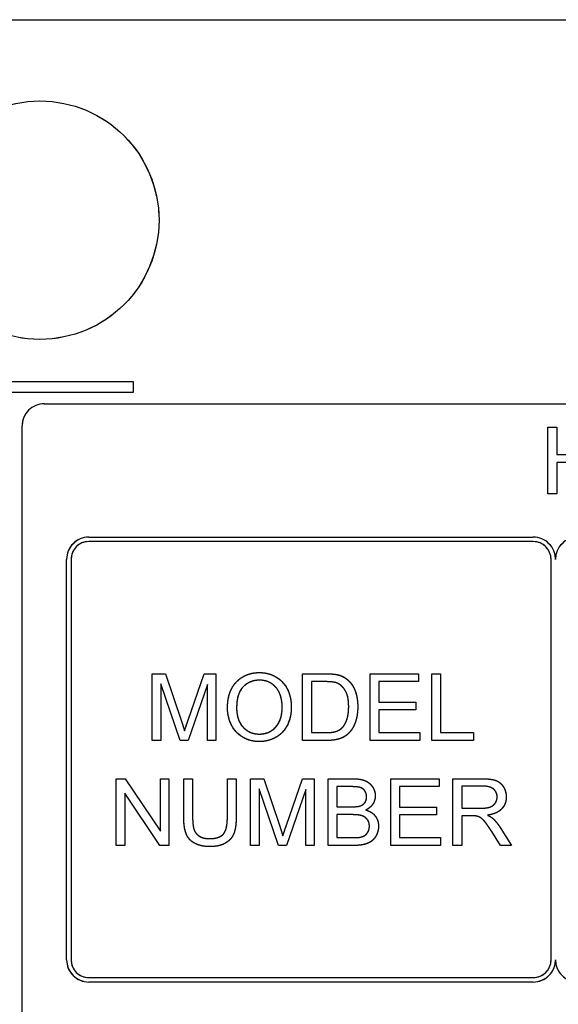
# Model space of a CAD drawing. Units: millimetres. Extents: x 124 to 1672, y 16 to 2179.
# Drawn here: x 489 to 501, y 664 to 686 of the extents above; entities that cross this region are included whole.
import ezdxf

# ---------------------------------------------------------------- set-up
doc = ezdxf.new("R2010")
doc.units = ezdxf.units.MM
doc.header["$LTSCALE"] = 8
doc.linetypes.add('LONG_DASH_DOTTED', pattern=[0.3001, 0.2362, -0.0295, 0.0049, -0.0295])
for name, color, linetype, lineweight in [('Dimensions(Hillmar_metric)', 7, 'Continuous', 13), ('Overlay [based on Phantom Lines(Hillmar_metric)]', 7, 'LONG_DASH_DOTTED', 25), ('Visible Edges(Hillmar_metric)', 7, 'Continuous', 25)]:
    doc.layers.add(name, color=color, linetype=linetype, lineweight=lineweight)
doc.styles.add('Hillmar_metric_Dimensions', font='arial.ttf')
doc.dimstyles.new('DEFAULT-ISO-Method 1b-Hillmar_metric', dxfattribs={"dimscale": 8, "dimtxt": 2, "dimasz": 2.5, "dimexe": 1, "dimexo": 1, "dimgap": 0.25, "dimtad": 1, "dimtih": 1, "dimtoh": 1, "dimrnd": 1e-08, "dimdsep": 46, "dimtxsty": 'Hillmar_metric_Dimensions', "dimcen": 0.09, "dimdle": 8, "dimclrd": 7, "dimclre": 7, "dimclrt": 7, "dimazin": 2, "dimtfac": 0.75, "dimtmove": 0, "dimatfit": 3, "dimfxl": 1, "dimtolj": 1, "dimlwd": 9, "dimlwe": 9, "dimarcsym": 0})

# ---------------------------------------------------------------- blocks, each defined once
blk = doc.blocks.new('*D32')
at = {"layer": 'Defpoints', "color": 0, "linetype": 'Continuous', "transparency": 16777216}
for p in [(514.148, 1097.749), (332.148, 567.803), (514.148, 567.803)]:
    blk.add_point(p, dxfattribs=at)
at = {"layer": 'Dimensions(Hillmar_metric)', "color": 7, "linetype": 'Continuous', "lineweight": 9, "transparency": 16777216}
for p, q in [((506.148, 1097.749), (324.148, 1097.749)), ((332.148, 1077.749), (332.148, 841.654)), ((332.148, 587.803), (332.148, 821.304)), ((506.148, 567.803), (324.148, 567.803))]:
    blk.add_line(p, q, dxfattribs=at)
at = {"layer": 'Dimensions(Hillmar_metric)', "color": 7, "linetype": 'Continuous', "transparency": 16777216}
for points in [[(328.815, 1077.749), (335.481, 1077.749), (332.148, 1097.749)], [(328.815, 587.803), (335.481, 587.803), (332.148, 567.803)]]:
    blk.add_solid(points, dxfattribs=at)
at = {"layer": 'Dimensions(Hillmar_metric)', "color": 7, "linetype": 'Continuous', "lineweight": 13, "transparency": 16777216, "insert": (332.148, 831.479), "char_height": 16, "attachment_point": 5, "style": 'Hillmar_metric_Dimensions'}
blk.add_mtext('\\A1;530', dxfattribs=at)

msp = doc.modelspace()

# ---------------------------------------------------------------- linework, layer by layer
at = {"layer": 'Overlay [based on Phantom Lines(Hillmar_metric)]'}
for p, q in [((486.148, 685.921), (542.148, 685.921)), ((488.248, 677.796), (491.248, 677.796)), ((491.248, 677.796), (491.248, 677.546)), ((491.248, 677.546), (488.498, 677.546)), ((489.248, 677.296), (539.048, 677.296)), ((488.748, 646.046), (488.748, 676.796)), ((500.576, 676.769), (500.775, 676.769)), ((500.576, 675.269), (500.576, 676.769)), ((500.775, 676.769), (500.775, 676.153)), ((500.775, 676.153), (501.552, 676.153)), ((500.775, 675.976), (500.775, 675.269)), ((501.552, 675.976), (500.775, 675.976)), ((500.775, 675.269), (500.576, 675.269)), ((490.248, 674.296), (500.248, 674.296)), ((500.248, 674.196), (490.248, 674.196)), ((489.748, 664.796), (489.748, 673.796)), ((489.848, 673.796), (489.848, 664.796)), ((500.648, 664.796), (500.648, 673.796)), ((491.677, 671.225), (491.975, 671.225)), ((491.677, 669.725), (491.677, 671.225)), ((491.975, 671.225), (492.331, 670.163)), ((492.483, 670.181), (492.843, 671.225)), ((492.843, 671.225), (493.109, 671.225)), ((493.109, 671.225), (493.109, 669.725)), ((495.059, 671.225), (495.576, 671.225)), ((495.059, 669.725), (495.059, 671.225)), ((496.577, 671.225), (497.663, 671.225)), ((496.577, 669.725), (496.577, 671.225)), ((497.663, 671.225), (497.663, 671.048)), ((497.963, 671.225), (498.162, 671.225)), ((497.963, 669.725), (497.963, 671.225)), ((498.162, 671.225), (498.162, 669.902)), ((491.868, 671.002), (491.868, 669.725)), ((492.302, 669.725), (491.868, 671.002)), ((492.919, 670.981), (492.481, 669.725)), ((492.919, 669.725), (492.919, 670.981)), ((495.258, 671.048), (495.258, 669.902)), ((495.573, 671.048), (495.258, 671.048)), ((496.776, 671.048), (496.776, 670.59)), ((497.663, 671.048), (496.776, 671.048)), ((496.776, 670.59), (497.607, 670.59)), ((497.607, 670.412), (496.776, 670.412)), ((496.776, 670.412), (496.776, 669.902)), ((497.607, 670.59), (497.607, 670.412)), ((495.258, 669.902), (495.578, 669.902)), ((496.776, 669.902), (497.697, 669.902)), ((497.697, 669.902), (497.697, 669.725)), ((498.162, 669.902), (498.9, 669.902)), ((498.9, 669.902), (498.9, 669.725)), ((491.868, 669.725), (491.677, 669.725)), ((492.481, 669.725), (492.302, 669.725)), ((493.109, 669.725), (492.919, 669.725)), ((495.601, 669.725), (495.059, 669.725)), ((497.697, 669.725), (496.577, 669.725)), ((498.9, 669.725), (497.963, 669.725)), ((490.866, 668.865), (491.07, 668.865)), ((490.866, 667.365), (490.866, 668.865)), ((491.07, 668.865), (491.859, 667.687)), ((491.859, 668.865), (492.048, 668.865)), ((491.859, 667.687), (491.859, 668.865)), ((492.048, 668.865), (492.048, 667.365)), ((492.385, 668.865), (492.584, 668.865)), ((492.385, 667.998), (492.385, 668.865)), ((492.584, 668.865), (492.584, 667.999)), ((493.366, 668.865), (493.564, 668.865)), ((493.366, 667.999), (493.366, 668.865)), ((493.564, 668.865), (493.564, 667.998)), ((493.889, 668.865), (494.188, 668.865)), ((493.889, 667.365), (493.889, 668.865)), ((494.188, 668.865), (494.543, 667.803)), ((494.695, 667.821), (495.055, 668.865)), ((495.055, 668.865), (495.322, 668.865)), ((495.322, 668.865), (495.322, 667.365)), ((495.633, 668.865), (496.195, 668.865)), ((495.633, 667.365), (495.633, 668.865)), ((497.044, 668.865), (498.13, 668.865)), ((497.044, 667.365), (497.044, 668.865)), ((498.13, 668.865), (498.13, 668.688)), ((498.441, 668.865), (499.106, 668.865)), ((498.441, 667.365), (498.441, 668.865)), ((494.08, 668.642), (494.08, 667.365)), ((494.515, 667.365), (494.08, 668.642)), ((495.832, 668.688), (495.832, 668.235)), ((496.131, 668.688), (495.832, 668.688)), ((497.242, 668.688), (497.242, 668.229)), ((498.13, 668.688), (497.242, 668.688)), ((498.64, 668.699), (498.64, 668.203)), ((499.114, 668.699), (498.64, 668.699)), ((491.056, 668.542), (491.056, 667.365)), ((491.845, 667.365), (491.056, 668.542)), ((495.131, 668.62), (494.693, 667.365)), ((495.131, 667.365), (495.131, 668.62)), ((495.832, 668.235), (496.155, 668.235)), ((497.242, 668.229), (498.074, 668.229)), ((498.074, 668.229), (498.074, 668.052)), ((498.64, 668.203), (499.066, 668.203)), ((495.832, 668.058), (495.832, 667.542)), ((496.178, 668.058), (495.832, 668.058)), ((498.074, 668.052), (497.242, 668.052)), ((497.242, 668.052), (497.242, 667.542)), ((498.64, 668.031), (498.64, 667.365)), ((498.869, 668.031), (498.64, 668.031)), ((499.502, 667.773), (499.761, 667.365)), ((495.832, 667.542), (496.205, 667.542)), ((497.242, 667.542), (498.164, 667.542)), ((498.164, 667.542), (498.164, 667.365)), ((499.513, 667.365), (499.314, 667.677)), ((491.056, 667.365), (490.866, 667.365)), ((492.048, 667.365), (491.845, 667.365)), ((494.08, 667.365), (493.889, 667.365)), ((494.693, 667.365), (494.515, 667.365)), ((495.322, 667.365), (495.131, 667.365)), ((496.204, 667.365), (495.633, 667.365)), ((498.164, 667.365), (497.044, 667.365)), ((498.64, 667.365), (498.441, 667.365)), ((499.761, 667.365), (499.513, 667.365)), ((490.248, 664.396), (500.248, 664.396)), ((500.248, 664.296), (490.248, 664.296))]:
    msp.add_line(p, q, dxfattribs=at)
msp.add_circle((489.148, 681.421), 2.68, dxfattribs=at)
for centre, radius, start, end in [((489.248, 676.796), 0.5, 90, 180), ((490.248, 673.796), 0.5, 90, 180), ((490.248, 673.796), 0.4, 90, 180), ((500.248, 673.796), 0.5, 0, 90), ((500.248, 673.796), 0.4, 0, 90), ((501.248, 673.796), 0.5, 90, 180), ((490.248, 664.796), 0.5, 180, 270), ((490.248, 664.796), 0.4, 180, 270), ((500.248, 664.796), 0.5, 270, 0), ((500.248, 664.796), 0.4, 270, 0), ((501.248, 664.796), 0.5, 180, 270)]:
    msp.add_arc(centre, radius, start, end, dxfattribs=at)
for points in [[(493.369, 670.456), (493.369, 670.83), (493.77, 671.252), (494.087, 671.252)], [(494.088, 671.081), (493.878, 671.081), (493.574, 670.792), (493.574, 670.454)], [(494.087, 671.252), (494.295, 671.252), (494.629, 671.053), (494.804, 670.698), (494.804, 670.473)], [(494.599, 670.475), (494.599, 670.658), (494.476, 670.931), (494.237, 671.081), (494.088, 671.081)], [(495.576, 671.225), (495.75, 671.225), (495.843, 671.204)], [(495.843, 671.204), (495.972, 671.174), (496.063, 671.096)], [(496.063, 671.096), (496.181, 670.997), (496.299, 670.684), (496.299, 670.483)], [(495.829, 671.017), (495.749, 671.048), (495.573, 671.048)], [(496.095, 670.487), (496.095, 670.722), (495.94, 670.975), (495.829, 671.017)], [(494.087, 669.7), (493.874, 669.7), (493.54, 669.905), (493.369, 670.258), (493.369, 670.456)], [(493.574, 670.454), (493.574, 670.183), (493.865, 669.87), (494.086, 669.87)], [(494.086, 669.87), (494.31, 669.87), (494.599, 670.185), (494.599, 670.475)], [(494.804, 670.473), (494.804, 670.245), (494.62, 669.885), (494.281, 669.7), (494.087, 669.7)], [(496.299, 670.483), (496.299, 670.313), (496.219, 670.049), (496.095, 669.876), (495.946, 669.777), (495.737, 669.725), (495.601, 669.725)], [(495.945, 670.008), (496.016, 670.079), (496.095, 670.316), (496.095, 670.487)], [(492.403, 669.941), (492.428, 670.023), (492.483, 670.181)], [(492.331, 670.163), (492.38, 670.015), (492.403, 669.941)], [(495.578, 669.902), (495.726, 669.902), (495.896, 669.957), (495.945, 670.008)], [(496.195, 668.865), (496.367, 668.865), (496.575, 668.773), (496.693, 668.585), (496.693, 668.481)], [(499.106, 668.865), (499.306, 668.865), (499.515, 668.784), (499.64, 668.579), (499.64, 668.455)], [(496.497, 668.458), (496.497, 668.532), (496.425, 668.645), (496.292, 668.688), (496.131, 668.688)], [(499.435, 668.455), (499.435, 668.562), (499.281, 668.699), (499.114, 668.699)], [(496.345, 668.252), (496.42, 668.275), (496.497, 668.379), (496.497, 668.458)], [(496.693, 668.481), (496.693, 668.385), (496.588, 668.215), (496.482, 668.163)], [(499.066, 668.203), (499.202, 668.203), (499.355, 668.259), (499.435, 668.383), (499.435, 668.455)], [(499.64, 668.455), (499.64, 668.295), (499.433, 668.077), (499.218, 668.047)], [(496.155, 668.235), (496.288, 668.235), (496.345, 668.252)], [(492.978, 667.34), (492.768, 667.34), (492.499, 667.485), (492.385, 667.76), (492.385, 667.998)], [(492.584, 667.999), (492.584, 667.805), (492.656, 667.62), (492.833, 667.519), (492.961, 667.519)], [(492.961, 667.519), (493.179, 667.519), (493.366, 667.718), (493.366, 667.999)], [(493.564, 667.998), (493.564, 667.772), (493.463, 667.506), (493.195, 667.34), (492.978, 667.34)], [(496.561, 667.8), (496.561, 667.884), (496.473, 668.007), (496.321, 668.058), (496.178, 668.058)], [(496.482, 668.163), (496.619, 668.123), (496.766, 667.931), (496.766, 667.799)], [(498.98, 668.024), (498.946, 668.031), (498.869, 668.031)], [(499.314, 667.677), (499.227, 667.812), (499.115, 667.955), (499.026, 668.013), (498.98, 668.024)], [(499.218, 668.047), (499.296, 668.01), (499.337, 667.973)], [(499.337, 667.973), (499.424, 667.893), (499.502, 667.773)], [(494.543, 667.803), (494.592, 667.654), (494.615, 667.581)], [(494.615, 667.581), (494.64, 667.662), (494.695, 667.821)], [(496.766, 667.799), (496.766, 667.694), (496.677, 667.513), (496.546, 667.415), (496.348, 667.365), (496.204, 667.365)], [(496.34, 667.549), (496.409, 667.561), (496.502, 667.619), (496.561, 667.728), (496.561, 667.8)], [(496.205, 667.542), (496.302, 667.542), (496.34, 667.549)]]:
    msp.add_open_spline(points, degree=2, dxfattribs=at)
at = {"layer": 'Visible Edges(Hillmar_metric)'}
for p, q in [((486.148, 685.921), (542.148, 685.921)), ((488.248, 677.796), (491.248, 677.796)), ((491.248, 677.796), (491.248, 677.546)), ((491.248, 677.546), (488.498, 677.546)), ((489.248, 677.296), (539.048, 677.296)), ((488.748, 646.046), (488.748, 676.796)), ((500.576, 676.769), (500.775, 676.769)), ((500.576, 675.269), (500.576, 676.769)), ((500.775, 676.769), (500.775, 676.153)), ((500.775, 676.153), (501.552, 676.153)), ((500.775, 675.976), (500.775, 675.269)), ((501.552, 675.976), (500.775, 675.976)), ((500.775, 675.269), (500.576, 675.269)), ((490.248, 674.296), (500.248, 674.296)), ((500.248, 674.196), (490.248, 674.196)), ((489.748, 664.796), (489.748, 673.796)), ((489.848, 673.796), (489.848, 664.796)), ((500.648, 664.796), (500.648, 673.796)), ((491.677, 671.225), (491.975, 671.225)), ((491.677, 669.725), (491.677, 671.225)), ((491.975, 671.225), (492.331, 670.163)), ((492.483, 670.181), (492.843, 671.225)), ((492.843, 671.225), (493.109, 671.225)), ((493.109, 671.225), (493.109, 669.725)), ((495.059, 671.225), (495.576, 671.225)), ((495.059, 669.725), (495.059, 671.225)), ((496.577, 671.225), (497.663, 671.225)), ((496.577, 669.725), (496.577, 671.225)), ((497.663, 671.225), (497.663, 671.048)), ((497.963, 671.225), (498.162, 671.225)), ((497.963, 669.725), (497.963, 671.225)), ((498.162, 671.225), (498.162, 669.902)), ((491.868, 671.002), (491.868, 669.725)), ((492.302, 669.725), (491.868, 671.002)), ((492.919, 670.981), (492.481, 669.725)), ((492.919, 669.725), (492.919, 670.981)), ((495.258, 671.048), (495.258, 669.902)), ((495.573, 671.048), (495.258, 671.048)), ((496.776, 671.048), (496.776, 670.59)), ((497.663, 671.048), (496.776, 671.048)), ((496.776, 670.59), (497.607, 670.59)), ((497.607, 670.412), (496.776, 670.412)), ((496.776, 670.412), (496.776, 669.902)), ((497.607, 670.59), (497.607, 670.412)), ((495.258, 669.902), (495.578, 669.902)), ((496.776, 669.902), (497.697, 669.902)), ((497.697, 669.902), (497.697, 669.725)), ((498.162, 669.902), (498.9, 669.902)), ((498.9, 669.902), (498.9, 669.725)), ((491.868, 669.725), (491.677, 669.725)), ((492.481, 669.725), (492.302, 669.725)), ((493.109, 669.725), (492.919, 669.725)), ((495.601, 669.725), (495.059, 669.725)), ((497.697, 669.725), (496.577, 669.725)), ((498.9, 669.725), (497.963, 669.725)), ((490.866, 668.865), (491.07, 668.865)), ((490.866, 667.365), (490.866, 668.865)), ((491.07, 668.865), (491.859, 667.687)), ((491.859, 668.865), (492.048, 668.865)), ((491.859, 667.687), (491.859, 668.865)), ((492.048, 668.865), (492.048, 667.365)), ((492.385, 668.865), (492.584, 668.865)), ((492.385, 667.998), (492.385, 668.865)), ((492.584, 668.865), (492.584, 667.999)), ((493.366, 668.865), (493.564, 668.865)), ((493.366, 667.999), (493.366, 668.865)), ((493.564, 668.865), (493.564, 667.998)), ((493.889, 668.865), (494.188, 668.865)), ((493.889, 667.365), (493.889, 668.865)), ((494.188, 668.865), (494.543, 667.803)), ((494.695, 667.821), (495.055, 668.865)), ((495.055, 668.865), (495.322, 668.865)), ((495.322, 668.865), (495.322, 667.365)), ((495.633, 668.865), (496.195, 668.865)), ((495.633, 667.365), (495.633, 668.865)), ((497.044, 668.865), (498.13, 668.865)), ((497.044, 667.365), (497.044, 668.865)), ((498.13, 668.865), (498.13, 668.688)), ((498.441, 668.865), (499.106, 668.865)), ((498.441, 667.365), (498.441, 668.865)), ((494.08, 668.642), (494.08, 667.365)), ((494.515, 667.365), (494.08, 668.642)), ((495.832, 668.688), (495.832, 668.235)), ((496.131, 668.688), (495.832, 668.688)), ((497.242, 668.688), (497.242, 668.229)), ((498.13, 668.688), (497.242, 668.688)), ((498.64, 668.699), (498.64, 668.203)), ((499.114, 668.699), (498.64, 668.699)), ((491.056, 668.542), (491.056, 667.365)), ((491.845, 667.365), (491.056, 668.542)), ((495.131, 668.62), (494.693, 667.365)), ((495.131, 667.365), (495.131, 668.62)), ((495.832, 668.235), (496.155, 668.235)), ((497.242, 668.229), (498.074, 668.229)), ((498.074, 668.229), (498.074, 668.052)), ((498.64, 668.203), (499.066, 668.203)), ((495.832, 668.058), (495.832, 667.542)), ((496.178, 668.058), (495.832, 668.058)), ((498.074, 668.052), (497.242, 668.052)), ((497.242, 668.052), (497.242, 667.542)), ((498.64, 668.031), (498.64, 667.365)), ((498.869, 668.031), (498.64, 668.031)), ((499.502, 667.773), (499.761, 667.365)), ((495.832, 667.542), (496.205, 667.542)), ((497.242, 667.542), (498.164, 667.542)), ((498.164, 667.542), (498.164, 667.365)), ((499.513, 667.365), (499.314, 667.677)), ((491.056, 667.365), (490.866, 667.365)), ((492.048, 667.365), (491.845, 667.365)), ((494.08, 667.365), (493.889, 667.365)), ((494.693, 667.365), (494.515, 667.365)), ((495.322, 667.365), (495.131, 667.365)), ((496.204, 667.365), (495.633, 667.365)), ((498.164, 667.365), (497.044, 667.365)), ((498.64, 667.365), (498.441, 667.365)), ((499.761, 667.365), (499.513, 667.365)), ((490.248, 664.396), (500.248, 664.396)), ((500.248, 664.296), (490.248, 664.296))]:
    msp.add_line(p, q, dxfattribs=at)
msp.add_circle((489.148, 681.421), 2.68, dxfattribs=at)
for centre, radius, start, end in [((489.248, 676.796), 0.5, 90, 180), ((490.248, 673.796), 0.5, 90, 180), ((490.248, 673.796), 0.4, 90, 180), ((500.248, 673.796), 0.5, 0, 90), ((500.248, 673.796), 0.4, 0, 90), ((501.248, 673.796), 0.5, 90, 180), ((490.248, 664.796), 0.5, 180, 270), ((490.248, 664.796), 0.4, 180, 270), ((500.248, 664.796), 0.5, 270, 0), ((500.248, 664.796), 0.4, 270, 0), ((501.248, 664.796), 0.5, 180, 270)]:
    msp.add_arc(centre, radius, start, end, dxfattribs=at)
for points in [[(493.369, 670.456), (493.369, 670.83), (493.77, 671.252), (494.087, 671.252)], [(494.088, 671.081), (493.878, 671.081), (493.574, 670.792), (493.574, 670.454)], [(494.087, 671.252), (494.295, 671.252), (494.629, 671.053), (494.804, 670.698), (494.804, 670.473)], [(494.599, 670.475), (494.599, 670.658), (494.476, 670.931), (494.237, 671.081), (494.088, 671.081)], [(495.576, 671.225), (495.75, 671.225), (495.843, 671.204)], [(495.843, 671.204), (495.972, 671.174), (496.063, 671.096)], [(496.063, 671.096), (496.181, 670.997), (496.299, 670.684), (496.299, 670.483)], [(495.829, 671.017), (495.749, 671.048), (495.573, 671.048)], [(496.095, 670.487), (496.095, 670.722), (495.94, 670.975), (495.829, 671.017)], [(494.087, 669.7), (493.874, 669.7), (493.54, 669.905), (493.369, 670.258), (493.369, 670.456)], [(493.574, 670.454), (493.574, 670.183), (493.865, 669.87), (494.086, 669.87)], [(494.086, 669.87), (494.31, 669.87), (494.599, 670.185), (494.599, 670.475)], [(494.804, 670.473), (494.804, 670.245), (494.62, 669.885), (494.281, 669.7), (494.087, 669.7)], [(496.299, 670.483), (496.299, 670.313), (496.219, 670.049), (496.095, 669.876), (495.946, 669.777), (495.737, 669.725), (495.601, 669.725)], [(495.945, 670.008), (496.016, 670.079), (496.095, 670.316), (496.095, 670.487)], [(492.403, 669.941), (492.428, 670.023), (492.483, 670.181)], [(492.331, 670.163), (492.38, 670.015), (492.403, 669.941)], [(495.578, 669.902), (495.726, 669.902), (495.896, 669.957), (495.945, 670.008)], [(496.195, 668.865), (496.367, 668.865), (496.575, 668.773), (496.693, 668.585), (496.693, 668.481)], [(499.106, 668.865), (499.306, 668.865), (499.515, 668.784), (499.64, 668.579), (499.64, 668.455)], [(496.497, 668.458), (496.497, 668.532), (496.425, 668.645), (496.292, 668.688), (496.131, 668.688)], [(499.435, 668.455), (499.435, 668.562), (499.281, 668.699), (499.114, 668.699)], [(496.345, 668.252), (496.42, 668.275), (496.497, 668.379), (496.497, 668.458)], [(496.693, 668.481), (496.693, 668.385), (496.588, 668.215), (496.482, 668.163)], [(499.066, 668.203), (499.202, 668.203), (499.355, 668.259), (499.435, 668.383), (499.435, 668.455)], [(499.64, 668.455), (499.64, 668.295), (499.433, 668.077), (499.218, 668.047)], [(496.155, 668.235), (496.288, 668.235), (496.345, 668.252)], [(492.978, 667.34), (492.768, 667.34), (492.499, 667.485), (492.385, 667.76), (492.385, 667.998)], [(492.584, 667.999), (492.584, 667.805), (492.656, 667.62), (492.833, 667.519), (492.961, 667.519)], [(492.961, 667.519), (493.179, 667.519), (493.366, 667.718), (493.366, 667.999)], [(493.564, 667.998), (493.564, 667.772), (493.463, 667.506), (493.195, 667.34), (492.978, 667.34)], [(496.561, 667.8), (496.561, 667.884), (496.473, 668.007), (496.321, 668.058), (496.178, 668.058)], [(496.482, 668.163), (496.619, 668.123), (496.766, 667.931), (496.766, 667.799)], [(498.98, 668.024), (498.946, 668.031), (498.869, 668.031)], [(499.314, 667.677), (499.227, 667.812), (499.115, 667.955), (499.026, 668.013), (498.98, 668.024)], [(499.218, 668.047), (499.296, 668.01), (499.337, 667.973)], [(499.337, 667.973), (499.424, 667.893), (499.502, 667.773)], [(494.543, 667.803), (494.592, 667.654), (494.615, 667.581)], [(494.615, 667.581), (494.64, 667.662), (494.695, 667.821)], [(496.766, 667.799), (496.766, 667.694), (496.677, 667.513), (496.546, 667.415), (496.348, 667.365), (496.204, 667.365)], [(496.34, 667.549), (496.409, 667.561), (496.502, 667.619), (496.561, 667.728), (496.561, 667.8)], [(496.205, 667.542), (496.302, 667.542), (496.34, 667.549)]]:
    msp.add_open_spline(points, degree=2, dxfattribs=at)

# ---------------------------------------------------------------- dimensions: what is measured, and where the dimension line sits
at = {"layer": 'Dimensions(Hillmar_metric)', "color": 7, "linetype": 'Continuous', "lineweight": 13}
dim = msp.add_linear_dim(base=(332.148, 567.803), p1=(514.148, 1097.749), p2=(514.148, 567.803), angle=90, dimstyle='DEFAULT-ISO-Method 1b-Hillmar_metric', override={"dimgap": 0.25, "dimdec": 0, "dimtol": 0, "dimlim": 0, "dimtp": 0, "dimtm": 0, "dimtdec": 2, "dimtofl": 0, "dimatfit": 1}, dxfattribs=at)
dim.commit()
dim.dimension.update_dxf_attribs({"geometry": '*D32', "text_midpoint": (332.148, 831.479), "dimtype": 160})

doc.saveas('drawing.dxf')
